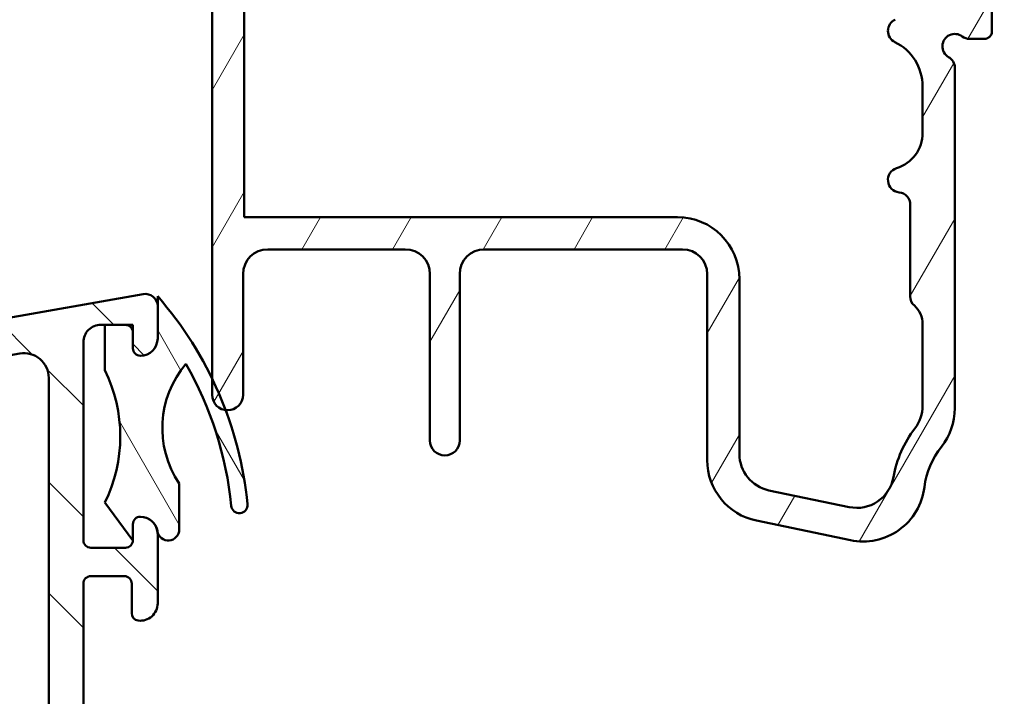
# Model space of a CAD drawing. Units: millimetres. Extents: x 13 to 815, y -287 to 287.
# Drawn here: x 60 to 100, y 87 to 114 of the extents above; entities that cross this region are included whole.
import ezdxf

# ---------------------------------------------------------------- set-up
doc = ezdxf.new("R2010")
doc.units = ezdxf.units.MM
doc.layers.add('Hatch (ISO)', color=8, linetype='Continuous', lineweight=18)
doc.layers.add('Visible (ISO)', color=7, linetype='Continuous', lineweight=50)

msp = doc.modelspace()

# ---------------------------------------------------------------- hatches: boundary and pattern name
at = {"layer": 'Hatch (ISO)'}
h = msp.add_hatch(dxfattribs=at)
h.set_pattern_fill('ANSI31', color=256, scale=25.4, angle=14.999977780745, style=0)
h.set_pattern_definition([(59.99997778074501, (0, 0), (-2.749630041384224, 1.587501066304332), [])])
edge = h.paths.add_edge_path()
edge.add_ellipse((85.98041509591295, 126.1016951951628), major_axis=(-0.1305261922200757, 0.9914448613738024), ratio=1, start_angle=270.0000000000007, end_angle=352.4999999999996)
edge.add_line((85.98041509591295, 127.1016951951628), (81.55739155890572, 127.1016951951627))
edge.add_ellipse((81.55739155890569, 127.4016951951627), major_axis=(-0.299999999999998, -2.384209697088388e-15), ratio=1, start_angle=0, end_angle=90.0000000000004, ccw=False)
edge.add_line((81.2573915589057, 127.4016951951627), (81.2573915589057, 130.1016951951627))
edge.add_ellipse((81.2573915589057, 130.4016951951627), major_axis=(0.3000000000000025, 2.384209697088392e-15), ratio=1, start_angle=270.0000000000004, end_angle=359.9999999999996)
edge.add_line((81.55739155890569, 130.4016951951627), (81.55739155890569, 132.3016951951627))
edge.add_ellipse((81.2573915589057, 132.3016951951628), major_axis=(-1.637636478380749e-16, 0.299999999999998), ratio=1, start_angle=269.9999999999864, end_angle=359.9999999999999)
edge.add_line((81.2573915589057, 132.6016951951628), (81.2573915589057, 135.1016951951628))
edge.add_ellipse((81.25739155890568, 135.4016951951628), major_axis=(0.3000000000000203, 1.348643994333997e-14), ratio=1, start_angle=269.9999999999999, end_angle=359.9999999999941)
edge.add_line((81.5573915589057, 135.4016951951628), (81.5573915589057, 137.3016951951628))
edge.add_ellipse((81.2573915589057, 137.3016951951628), major_axis=(8.71802054916318e-15, 0.2999999999999936), ratio=1, start_angle=270.0000000000017, end_angle=360.0000000000042)
edge.add_line((81.25739155890568, 137.6016951951628), (80.08249729862376, 137.6016951951628))
edge.add_ellipse((80.08249729862376, 137.3016951951628), major_axis=(-0.3000000000000025, -1.637636478380775e-16), ratio=1, start_angle=269.9999999999991, end_angle=315.2741403937323)
edge.add_line((79.86935271822946, 137.5128098271724), (69.64543039958191, 127.1905805631532))
edge.add_ellipse((69.43228581918765, 127.4016951951627), major_axis=(-0.2111146320095435, -0.2131445803942717), ratio=1, start_angle=44.72585960626219, end_angle=90.00000000000108, ccw=False)
edge.add_line((69.43228581918763, 127.1016951951628), (68.35739155890568, 127.1016951951627))
edge.add_ellipse((68.35739155890568, 126.8016951951627), major_axis=(-0.3000000000000025, -2.280126288529785e-15), ratio=1, start_angle=269.9999999999995, end_angle=359.9999999999987)
edge.add_line((68.05739155890568, 126.8016951951627), (68.05739155890575, 99.8800436105218))
edge.add_line((68.05739155890575, 99.8800436105218), (68.05739155890572, 99.22669519516279))
edge.add_ellipse((68.6823915589057, 99.22669519516279), major_axis=(1.451397290954482e-15, -0.6250000000000001), ratio=1, start_angle=269.9999999999997, end_angle=352.7021876173276)
edge.add_ellipse((68.6823915589057, 99.22669519516279), major_axis=(0.6199370583354747, -0.07939171053931071), ratio=1, start_angle=269.9999999999997, end_angle=367.2978123826719)
edge.add_line((69.3073915589057, 99.22669519516279), (69.3073915589057, 104.1016951951628))
edge.add_ellipse((70.3073915589057, 104.1016951951628), major_axis=(1.674567223123391e-15, 1.000000000000003), ratio=1, start_angle=6.252776074688882e-13, end_angle=90.00000000000011, ccw=False)
edge.add_line((70.3073915589057, 105.1016951951628), (75.85739155890569, 105.1016951951628))
edge.add_ellipse((75.85739155890568, 104.1016951951628), major_axis=(1.000000000000001, -1.674567223123393e-15), ratio=1, start_angle=2.8421709430404007e-13, end_angle=90.00000000000011, ccw=False)
edge.add_line((76.85739155890568, 104.1016951951628), (76.8573915589057, 97.3755313399555))
edge.add_ellipse((77.45739155890573, 97.3755313399555), major_axis=(-2.275842166364264e-16, -0.5999999999999994), ratio=1, start_angle=270, end_angle=450)
edge.add_line((78.05739155890572, 97.3755313399555), (78.05739155890573, 104.1016951951628))
edge.add_ellipse((79.05739155890573, 104.1016951951628), major_axis=(6.115459321624017e-15, 1.000000000000005), ratio=1, start_angle=1.0800249583553523e-12, end_angle=90.0000000000004, ccw=False)
edge.add_line((79.05739155890572, 105.1016951951628), (87.0573915589057, 105.1016951951629))
edge.add_ellipse((87.0573915589057, 104.1016951951628), major_axis=(0.9999999999999987, 2.766324875377233e-15), ratio=1, start_angle=0, end_angle=90, ccw=False)
edge.add_line((88.0573915589057, 104.1016951951628), (88.0573915589057, 96.59077610854627))
edge.add_ellipse((90.55739155890572, 96.59077610854627), major_axis=(1.524248487313176e-14, -2.500000000000009), ratio=1, start_angle=269.9999999999996, end_angle=348.2473344147137)
edge.add_line((90.04817331068821, 94.14318611516863), (93.8409410567845, 93.35410520178516))
edge.add_ellipse((94.35015930500191, 95.80169519516278), major_axis=(2.447589993377654, -0.5092182482174078), ratio=1, start_angle=269.9999999999998, end_angle=364.7601822066121)
edge.add_ellipse((100.0573915589057, 95.10169519516285), major_axis=(0.3956521739130286, 3.225826926119515), ratio=1, start_angle=58.49253296942368, end_angle=90.00000000000108, ccw=False)
edge.add_ellipse((95.55739155890569, 98.68115046098185), major_axis=(1.556284898182217, 1.956521739130453), ratio=1, start_angle=270.0000000000003, end_angle=308.4999504092467)
edge.add_line((98.0573915589057, 98.68115046098183), (98.0573915589057, 112.4356697913783))
edge.add_ellipse((97.55739155890569, 112.4356697913783), major_axis=(1.971107503018935e-14, 0.500000000000016), ratio=1, start_angle=270.0000000000022, end_angle=330.0000000000038)
edge.add_ellipse((98.0573915589057, 113.3016951951628), major_axis=(-0.4330127018922172, 0.2499999999999989), ratio=1, start_angle=263.1301023541547, end_angle=450.0000000000017, ccw=False)
edge.add_ellipse((98.65739155890572, 114.1016951951628), major_axis=(0.3999999999999652, -0.2999999999999712), ratio=1, start_angle=269.9999999999999, end_angle=306.8698976458402)
edge.add_line((98.65739155890567, 113.6016951951628), (99.25739155890571, 113.6016951951628))
edge.add_ellipse((99.25739155890571, 113.9016951951628), major_axis=(0.299999999999998, 1.63763647838075e-16), ratio=1, start_angle=270.0000000000008, end_angle=359.9999999999999)
edge.add_line((99.5573915589057, 113.9016951951628), (99.5573915589057, 118.1016951951628))
edge.add_ellipse((97.0573915589057, 118.1016951951628), major_axis=(-5.805589163817927e-15, 2.5), ratio=1, start_angle=269.9999999999997, end_angle=359.9999999999997)
edge.add_line((97.05739155890572, 120.6016951951628), (94.3573915589057, 120.6016951951628))
edge.add_ellipse((94.3573915589057, 123.1016951951628), major_axis=(-2.499999999999996, -5.805589163817925e-15), ratio=1, start_angle=0, end_angle=90.00000000000011, ccw=False)
edge.add_line((91.8573915589057, 123.1016951951628), (91.8573915589057, 126.6016951951628))
edge.add_ellipse((91.3573915589057, 126.6016951951628), major_axis=(-2.72939413063459e-16, 0.4999999999999982), ratio=1, start_angle=269.9999999999999, end_angle=359.9999999999999)
edge.add_line((91.3573915589057, 127.1016951951628), (90.62639574382364, 127.1016951951627))
edge.add_ellipse((90.62639574382362, 126.8016951951629), major_axis=(-0.2999999999999936, 8.71802054916318e-15), ratio=1, start_angle=269.9999999999999, end_angle=333.8099324740228)
edge.add_line((90.35719527587477, 126.9341002859114), (90.00075201364423, 126.2093948199264))
edge.add_line((90.00075201364425, 126.2093948199264), (90.35692225855541, 125.8024024899742))
edge.add_line((90.35692225855541, 125.8024024899742), (90.1182255866423, 125.3170944446899))
edge.add_line((90.11822558664228, 125.3170944446899), (90.47439583155345, 124.9101021147377))
edge.add_line((90.47439583155345, 124.9101021147377), (90.23569915964033, 124.4247940694536))
edge.add_line((90.23569915964033, 124.4247940694536), (90.5918694045515, 124.0178017395013))
edge.add_line((90.5918694045515, 124.0178017395013), (90.35317273263838, 123.5324936942171))
edge.add_line((90.3531727326384, 123.5324936942171), (90.5573915589057, 123.2991347960211))
edge.add_line((90.5573915589057, 123.2991347960211), (90.5573915589057, 121.6016951951628))
edge.add_ellipse((89.55739155890569, 121.6016951951628), major_axis=(-1.721768956787557e-14, -1.000000000000019), ratio=1, start_angle=3.0127011996228248e-12, end_angle=90.00000000000102, ccw=False)
edge.add_line((89.55739155890572, 120.6016951951628), (88.59010925621655, 120.6016951951628))
edge.add_ellipse((88.59010925621655, 121.6016951951628), major_axis=(-1.000000000000005, 3.895013272373703e-15), ratio=1, start_angle=7.500000000000625, end_angle=90, ccw=False)
edge.add_line((87.59866439484273, 121.4711690029427), (86.97185995728674, 126.2322213873829))
edge = h.paths.add_edge_path(flags=0)
edge.add_line((98.25739155890572, 118.3016951951628), (98.25739155890572, 115.914030369965))
edge.add_ellipse((97.75739155890571, 115.914030369965), major_axis=(2.729394130634592e-16, -0.4999999999999982), ratio=1, start_angle=24.999999999999375, end_angle=90, ccw=False)
edge.add_line((97.96870068977606, 115.4608764764467), (95.64608242803536, 114.3778217940263))
edge.add_ellipse((95.8573915589057, 113.9246679005081), major_axis=(-0.4531538935183254, -0.2113091308703477), ratio=1, start_angle=270.0000000000023, end_angle=398.8961188626633)
edge.add_ellipse((94.75739155890571, 111.6796734684437), major_axis=(1.795995545651488, -0.8800000000000002), ratio=1, start_angle=26.103881137339386, end_angle=90, ccw=False)
edge.add_line((96.7573915589057, 111.6796734684437), (96.7573915589057, 109.8095735979966))
edge.add_ellipse((95.25739155890571, 109.8095735979966), major_axis=(7.480156386941314e-15, -1.49999999999999), ratio=1, start_angle=17.457603123721697, end_angle=89.99999999999972, ccw=False)
edge.add_ellipse((95.85739155890572, 107.9016951951627), major_axis=(-0.4769696007084702, -0.1499999999999971), ratio=1, start_angle=269.9999999999994, end_angle=426.8032263990099)
edge.add_ellipse((95.75739155890571, 106.9067077580562), major_axis=(0.4974937185533101, -0.04999999999999866), ratio=1, start_angle=5.739170477266214, end_angle=90.00000000000063, ccw=False)
edge.add_line((96.25739155890571, 106.9067077580562), (96.25739155890571, 103.2016951951627))
edge.add_ellipse((96.75739155890571, 103.2016951951627), major_axis=(-1.947506636186852e-15, -0.5000000000000027), ratio=1, start_angle=270.0000000000002, end_angle=318.1896851042216)
edge.add_ellipse((95.75739155890571, 102.0836612064129), major_axis=(0.7453559924999303, -0.6666666666666815), ratio=1, start_angle=41.81031489578152, end_angle=89.99999999999739, ccw=False)
edge.add_line((96.75739155890571, 102.0836612064129), (96.75739155890571, 98.78442516082688))
edge.add_ellipse((95.25739155890565, 98.78442516082688), major_axis=(-1.69447501548121e-14, -1.500000000000048), ratio=1, start_angle=52.50330269533458, end_angle=90.00000000000068, ccw=False)
edge.add_ellipse((100.0573915589057, 95.10169519516285), major_axis=(-2.769656420458057, -3.609917355371849), ratio=1, start_angle=269.9999999999998, end_angle=297.4220958925035)
edge.add_ellipse((94.10067758955907, 96.1600234464112), major_axis=(-0.2623954341938143, -1.476871232069415), ratio=1, start_angle=358.3219358268809, end_angle=450.00000000000125, ccw=False)
edge.add_line((93.79514664062864, 94.69146945038462), (90.55186060997526, 95.36623133267116))
edge.add_ellipse((90.8573915589057, 96.83478532869773), major_axis=(-1.468553996026581, 0.3055309489304384), ratio=1, start_angle=11.752665585283125, end_angle=89.99999999999989, ccw=False)
edge.add_line((89.35739155890572, 96.83478532869773), (89.3573915589057, 103.9016951951628))
edge.add_ellipse((86.85739155890572, 103.9016951951628), major_axis=(8.557489839330168e-16, 2.499999999999993), ratio=1, start_angle=270, end_angle=360.0000000000002)
edge.add_line((86.8573915589057, 106.4016951951628), (69.3573915589057, 106.4016951951628))
edge.add_line((69.35739155890572, 106.4016951951628), (69.35739155890572, 119.3016951951629))
edge.add_line((69.35739155890572, 119.3016951951629), (70.65739155890572, 119.3016951951627))
edge.add_ellipse((70.6573915589057, 119.8016951951628), major_axis=(0.4999999999999982, -2.821720992491192e-16), ratio=1, start_angle=270.0000000000005, end_angle=360.0000000000001)
edge.add_line((71.15739155890569, 119.8016951951628), (71.15739155890569, 120.1016951951628))
edge.add_ellipse((70.6573915589057, 120.1016951951628), major_axis=(-2.729394130634584e-16, 0.4999999999999971), ratio=1, start_angle=269.9999999999999, end_angle=359.9999999999999)
edge.add_line((70.6573915589057, 120.6016951951629), (70.3573915589057, 120.6016951951628))
edge.add_ellipse((70.3573915589057, 121.6016951951628), major_axis=(-1.000000000000001, -3.598992143846101e-15), ratio=1, start_angle=0, end_angle=89.99999999999977, ccw=False)
edge.add_line((69.3573915589057, 121.6016951951628), (69.35739155890569, 124.641020959845))
edge.add_ellipse((70.35739155890572, 124.641020959845), major_axis=(8.335905370874318e-15, 1.000000000000024), ratio=1, start_angle=45.2741403937348, end_angle=90.00000000000051, ccw=False)
edge.add_line((69.64690962425806, 125.344736399877), (79.10215059158188, 134.8908931457328))
edge.add_ellipse((79.4573915589057, 134.5390354257168), major_axis=(0.3518577200159709, 0.3552409673238179), ratio=1, start_angle=314.7258596062667, end_angle=449.9999999999942, ccw=False)
edge.add_line((79.9573915589057, 134.5390354257168), (79.9573915589057, 130.4016951951627))
edge.add_line((79.9573915589057, 130.4016951951627), (79.65739155890572, 130.1016951951627))
edge.add_line((79.65739155890572, 130.1016951951627), (79.95739155890571, 129.8016951951628))
edge.add_line((79.95739155890573, 129.8016951951628), (79.95739155890571, 126.8016951951629))
edge.add_ellipse((80.9573915589057, 126.8016951951629), major_axis=(9.427663023128176e-15, -1.000000000000005), ratio=1, start_angle=269.9999999999994, end_angle=359.9999999999984)
edge.add_line((80.9573915589057, 125.8016951951629), (84.84034569402239, 125.8016951951628))
edge.add_ellipse((84.84034569402239, 124.8016951951628), major_axis=(1.000000000000001, -1.674567223123393e-15), ratio=1, start_angle=7.500000000000114, end_angle=90, ccw=False)
edge.add_line((85.83179055539618, 124.9322213873829), (86.45859499295216, 120.1711690029427))
edge.add_ellipse((87.45003985432598, 120.3016951951628), major_axis=(0.1305261922200579, -0.991444861373818), ratio=1, start_angle=270.0000000000018, end_angle=352.5000000000011)
edge.add_line((87.45003985432601, 119.3016951951628), (97.25739155890571, 119.3016951951627))
edge.add_ellipse((97.25739155890572, 118.3016951951628), major_axis=(1.000000000000005, 5.458788261269229e-16), ratio=1, start_angle=0, end_angle=90, ccw=False)
h = msp.add_hatch(dxfattribs=at)
h.set_pattern_fill('ANSI31', color=256, scale=25.4, angle=90.00021045915, style=0)
h.set_pattern_definition([(135.00021045915, (0, 0), (-2.245055783671479, -2.245072276832807), [])])
edge = h.paths.add_edge_path()
edge.add_line((45.65009790215342, 39.50169519516226), (92.06298679191264, 39.50169519516226))
edge.add_ellipse((92.06298679191264, 38.00169519516235), major_axis=(1.49999999999997, 8.086668906808013e-15), ratio=1, start_angle=60.29834109973308, end_angle=89.99999999999977, ccw=False)
edge.add_ellipse((95.5313735175549, 44.08201537763507), major_axis=(4.777394429085758, -2.725160998718919), ratio=1, start_angle=269.9999999999996, end_angle=294.7538740563804)
edge.add_ellipse((94.84139073227766, 36.11182568378101), major_axis=(2.490684279329485, -0.2156196203991559), ratio=1, start_angle=55.96472927913197, end_angle=90.00000000000023, ccw=False)
edge.add_ellipse((93.45739155890487, 34.40169519516221), major_axis=(3.653460589321828, -2.956725506750957), ratio=1, start_angle=38.98305556475492, end_angle=90.00000000000051, ccw=False)
edge.add_line((98.15739155890482, 34.40169519516222), (98.15739155890482, 31.65323073924615))
edge.add_ellipse((97.85739155890481, 31.65323073924615), major_axis=(-8.208139986571042e-15, -0.3000000000000114), ratio=1, start_angle=340.0000000000059, end_angle=450.0000000000016, ccw=False)
edge.add_line((97.75478551590712, 31.37132295301036), (97.29235548602202, 31.53963371931926))
edge.add_ellipse((97.22395145735689, 31.35169519516214), major_axis=(-0.1879385241571822, 0.06840402866513008), ratio=1, start_angle=269.9999999999936, end_angle=359.9999999999918)
edge.add_line((97.03601293319971, 31.4200992238273), (96.77548377266905, 30.70430123815985))
edge.add_ellipse((97.05739155890484, 30.60169519516226), major_axis=(-0.1026060429976897, -0.2819077862357844), ratio=1, start_angle=270.0000000000178, end_angle=379.9999999999873)
edge.add_line((97.05739155890478, 30.30169519516225), (99.75739155890481, 30.30169519516225))
edge.add_ellipse((99.75739155890481, 30.60169519516226), major_axis=(0.3000000000000017, -1.590230580386522e-16), ratio=1, start_angle=270, end_angle=360.0000000000001)
edge.add_line((100.0573915589048, 30.60169519516226), (100.0573915589048, 31.50169519516229))
edge.add_ellipse((99.75739155890487, 31.50169519516229), major_axis=(2.416759596555762e-14, 0.2999999999999314), ratio=1, start_angle=270.0000000000046, end_angle=311.810314895803)
edge.add_ellipse((99.75739155890481, 31.50169519516229), major_axis=(-0.200000000000022, 0.2236067977499358), ratio=1, start_angle=270.0000000000027, end_angle=318.1896851042039)
edge.add_line((99.75739155890486, 31.80169519516227), (99.65739155890483, 31.80169519516216))
edge.add_ellipse((99.65739155890483, 32.10169519516217), major_axis=(-0.2999999999999989, 1.590230580386506e-16), ratio=1, start_angle=0, end_angle=90.00000000000011, ccw=False)
edge.add_line((99.35739155890482, 32.10169519516218), (99.35739155890481, 34.40169519516221))
edge.add_ellipse((93.45739155890485, 34.40169519516221), major_axis=(1.200923767176138e-14, 5.899999999999972), ratio=1, start_angle=270.0000000000001, end_angle=312.2560191736443)
edge.add_ellipse((98.19433548410083, 38.70534042328561), major_axis=(-0.3362222834471327, 0.3700737441559545), ratio=1, start_angle=344.09229543071547, end_angle=449.99999999999443, ccw=False)
edge.add_ellipse((95.53137351755488, 44.08201537763535), major_axis=(4.928618708153903, 2.441048469333758), ratio=1, start_angle=270.0000000000001, end_angle=282.5547003919192)
edge.add_ellipse((98.35739155890485, 40.58006991404429), major_axis=(0.7782101030201841, 0.6280040091888491), ratio=1, start_angle=270.0000000000003, end_angle=321.0969850037252)
edge.add_line((99.35739155890482, 40.58006991404432), (99.35739155890487, 82.48263107987216))
edge.add_ellipse((99.65739155890486, 82.4826310798723), major_axis=(1.590230580386478e-16, 0.2999999999999936), ratio=1, start_angle=14.999999999998977, end_angle=90.00000000002723, ccw=False)
edge.add_line((99.5797458453741, 82.77240882775902), (99.8350372724356, 82.8408139594747))
edge.add_ellipse((99.75739155890493, 83.13059170736128), major_axis=(0.2897777478865926, 0.07764571353067838), ratio=1, start_angle=270.0000000000009, end_angle=295.2716406377414)
edge.add_ellipse((99.75739155890483, 83.13059170736142), major_axis=(0.2288965122224697, 0.1939236620229677), ratio=1, start_angle=269.9999999999997, end_angle=319.728359362274)
edge.add_line((100.0573915589048, 83.13059170736145), (100.0573915589048, 83.8016951951622))
edge.add_ellipse((99.55739155890484, 83.80169519516218), major_axis=(9.14682262706567e-15, 0.4999999999999982), ratio=1, start_angle=270.000000000001, end_angle=375.0000000000029)
edge.add_line((99.42798203635357, 84.28465810830672), (96.913277275078, 83.6108449983202))
edge.add_ellipse((97.10739155890491, 82.88640062860341), major_axis=(-0.7244443697168018, -0.1941142838269003), ratio=1, start_angle=270.0000000000002, end_angle=450.0000000000002)
edge.add_line((97.30150584273181, 82.16195625888662), (97.47974584537414, 82.2097155236536))
edge.add_ellipse((97.55739155890484, 81.91993777576687), major_axis=(0.2897777478867438, 0.07764571353070505), ratio=1, start_angle=345.00000000001353, end_angle=450.00000000000136, ccw=False)
edge.add_line((97.85739155890485, 81.9199377757669), (97.85739155890485, 64.15553092167788))
edge.add_ellipse((95.35739155890485, 64.15553092167787), major_axis=(-1.325192150322103e-15, -2.500000000000018), ratio=1, start_angle=7.500000000000114, end_angle=90.00000000000011, ccw=False)
edge.add_line((95.68370703945499, 61.67691876824333), (47.5839900117061, 55.34447088829314))
edge.add_ellipse((46.93135905060593, 60.30169519516111), major_axis=(-4.957224306868594, -0.652630961100273), ratio=1, start_angle=82.4999999999983, end_angle=89.99999999999977, ccw=False)
edge.add_line((46.93135905060586, 55.30169519516156), (31.85739155890482, 55.30169519516225))
edge.add_ellipse((31.85739155890483, 56.8016951951623), major_axis=(-1.500000000000004, 1.905338314818414e-15), ratio=1, start_angle=3.979039320256561e-13, end_angle=89.99999999999977, ccw=False)
edge.add_line((30.35739155890482, 56.8016951951623), (30.35739155890484, 64.88201337127369))
edge.add_ellipse((31.35739155890484, 64.88201337127367), major_axis=(5.300768601288378e-16, 1.000000000000001), ratio=1, start_angle=20.00000000000051, end_angle=90.00000000000011, ccw=False)
edge.add_line((31.01537141557916, 65.82170599205959), (61.12600523367051, 76.78108043673409))
edge.add_ellipse((61.81004552032186, 74.90169519516203), major_axis=(1.879385241572002, 0.6840402866513473), ratio=1, start_angle=70.00000000000182, end_angle=89.99999999999972, ccw=False)
edge.add_line((61.81004552032186, 76.90169519516222), (64.85739155890491, 76.90169519516222))
edge.add_ellipse((64.85739155890488, 77.90169519516229), major_axis=(1.000000000000014, 1.279259943537303e-14), ratio=1, start_angle=270.0000000000003, end_angle=359.9999999999978)
edge.add_line((65.85739155890491, 77.90169519516228), (65.85739155890492, 79.40169519516236))
edge.add_ellipse((65.15739155890489, 79.4016951951622), major_axis=(-8.510730394911059e-15, 0.7000000000000162), ratio=1, start_angle=270.000000000011, end_angle=367.1807557814512)
edge.add_ellipse((65.10739155890492, 79.79855789182199), major_axis=(-0.2976470224947558, -0.03749999999995685), ratio=1, start_angle=270.0000000000009, end_angle=352.8192442185517)
edge.add_line((64.80739155890495, 79.79855789182199), (64.80739155890494, 78.60169519516238))
edge.add_ellipse((64.50739155890491, 78.60169519516222), major_axis=(-1.590230580386527e-16, -0.3000000000000025), ratio=1, start_angle=9.094947017729282e-13, end_angle=90.00000000002723, ccw=False)
edge.add_line((64.50739155890493, 78.30169519516222), (63.15739155890493, 78.30169519516221))
edge.add_ellipse((63.15739155890494, 78.60169519516222), major_axis=(-0.3000000000000025, 4.59991515653928e-15), ratio=1, start_angle=9.094947017729282e-13, end_angle=89.9999999999992, ccw=False)
edge.add_line((62.85739155890494, 78.60169519516222), (62.85739155890493, 91.6016951951622))
edge.add_ellipse((63.15739155890492, 91.60169519516234), major_axis=(1.590230580386455e-16, 0.2999999999999892), ratio=1, start_angle=0, end_angle=90.00000000002723, ccw=False)
edge.add_line((63.15739155890493, 91.90169519516233), (64.50739155890494, 91.90169519516222))
edge.add_ellipse((64.50739155890494, 91.60169519516234), major_axis=(0.2999999999999936, -1.590230580386478e-16), ratio=1, start_angle=0, end_angle=90.00000000000011, ccw=False)
edge.add_line((64.80739155890492, 91.60169519516234), (64.80739155890492, 90.40483249850259))
edge.add_ellipse((65.10739155890494, 90.40483249850257), major_axis=(-9.040807255039903e-15, -0.2999999999999936), ratio=1, start_angle=270.0000000000017, end_angle=352.8192442185473)
edge.add_ellipse((65.15739155890495, 90.80169519516221), major_axis=(0.694509719154448, -0.08749999999998298), ratio=1, start_angle=270.0000000000004, end_angle=367.1807557814583)
edge.add_line((65.85739155890494, 90.80169519516224), (65.85739155890494, 93.60169519516224))
edge.add_ellipse((65.15739155890402, 93.60169519516222), major_axis=(-6.180143557691811e-14, 0.7000000000009177), ratio=1, start_angle=269.9999999999949, end_angle=279.1840501801215)
edge.add_ellipse((65.15739155890495, 93.60169519516236), major_axis=(-0.1117244699165539, 0.6910265138342052), ratio=1, start_angle=269.9999999999897, end_angle=350.8159498198593)
edge.add_ellipse((65.15739155890493, 94.00169519516228), major_axis=(-0.3000000000000025, 4.59991515653928e-15), ratio=1, start_angle=269.9999999999915, end_angle=360.0000000000007)
edge.add_line((64.85739155890494, 94.00169519516228), (64.85739155890495, 93.3516951951623))
edge.add_ellipse((64.55739155891357, 93.35169519516216), major_axis=(1.863584450789922e-13, -0.2999999999913827), ratio=1, start_angle=88.13068804669041, end_angle=89.99999999999147, ccw=False)
edge.add_ellipse((64.55739155890492, 93.3516951951623), major_axis=(-0.009785958200998637, -0.2998403492228707), ratio=1, start_angle=1.8693119532459264, end_angle=89.99999999999852, ccw=False)
edge.add_line((64.55739155890492, 93.0516951951623), (63.15739155890493, 93.0516951951623))
edge.add_ellipse((63.15739155890495, 93.3516951951623), major_axis=(-0.3000000000000114, 1.348169935354054e-14), ratio=1, start_angle=2.6147972675971687e-12, end_angle=89.9999999999992, ccw=False)
edge.add_line((62.85739155890494, 93.3516951951623), (62.85739155890494, 101.3516951951623))
edge.add_ellipse((63.55739155890492, 101.3516951951623), major_axis=(-8.510730394911073e-15, 0.6999999999999895), ratio=1, start_angle=0, end_angle=89.99999999999932, ccw=False)
edge.add_line((63.55739155890493, 102.0516951951623), (63.71739155892939, 102.0516951951624))
edge.add_line((63.71739155892939, 102.0516951951624), (64.55739155890494, 102.0516951951624))
edge.add_ellipse((64.55739155890492, 101.7516951951623), major_axis=(0.3000000000000025, -4.59991515653928e-15), ratio=1, start_angle=9.094947017729282e-13, end_angle=90.00000000000011, ccw=False)
edge.add_line((64.85739155890494, 101.7516951951623), (64.85739155890494, 101.1016951951624))
edge.add_ellipse((65.15739155890495, 101.1016951951624), major_axis=(-1.590230580386572e-16, -0.3000000000000114), ratio=1, start_angle=270, end_angle=359.9999999999975)
edge.add_ellipse((65.15739155890492, 101.5016951951623), major_axis=(0.7000000000000028, 1.739251459191232e-14), ratio=1, start_angle=270, end_angle=360.0000000000007)
edge.add_line((65.85739155890492, 101.5016951951623), (65.8573915589049, 102.8016951951623))
edge.add_ellipse((65.3573915589049, 102.8016951951622), major_axis=(2.650384300644177e-16, 0.4999999999999982), ratio=1, start_angle=270, end_angle=369.9999999999996)
edge.add_line((65.27056747007143, 103.2940990716683), (38.60529710560474, 98.59229245852706))
edge.add_ellipse((38.65739155890481, 98.29685013262338), major_axis=(-0.2954423259036521, -0.05209445330007096), ratio=1, start_angle=269.9999999999987, end_angle=350.0000000000024)
edge.add_line((38.35739155890481, 98.29685013262338), (38.35739155890482, 95.74615580792997))
edge.add_ellipse((38.05739155890484, 95.74615580792997), major_axis=(8.722761138962611e-15, -0.2999999999999814), ratio=1, start_angle=9.011140464970197, end_angle=89.9999999999983, ccw=False)
edge.add_ellipse((39.35739155890484, 87.54859519516219), major_axis=(-7.901263241221869, -1.253012048192788), ratio=1, start_angle=270.0000000000001, end_angle=341.9777190700452)
edge.add_ellipse((31.15983094613714, 88.84859519516229), major_axis=(-0.04698795180722488, -0.2962973715458228), ratio=1, start_angle=9.011140464962807, end_angle=89.9999999999851, ccw=False)
edge.add_line((31.15983094613707, 88.5485951951623), (28.65739155890481, 88.54859519516229))
edge.add_ellipse((28.65739155890481, 88.24859519516227), major_axis=(-0.2999999999999758, 1.764503569588485e-14), ratio=1, start_angle=270.0000000000017, end_angle=360.0000000000067)
edge.add_line((28.35739155890483, 88.24859519516225), (28.35739155890482, 54.70169519516222))
edge.add_line((28.35739155890482, 54.70169519516222), (28.75739155890481, 54.30169519516216))
edge.add_line((28.75739155890481, 54.30169519516216), (28.35739155890482, 53.90169519516224))
edge.add_line((28.35739155890482, 53.90169519516224), (28.35739155890482, 42.30169519516227))
edge.add_ellipse((28.8573915589048, 42.30169519516227), major_axis=(-2.650384300644185e-16, -0.4999999999999997), ratio=1, start_angle=270, end_angle=435.6447698330811)
edge.add_line((29.34178015239108, 42.17772870573717), (29.7417801523911, 43.74069494196011))
edge.add_ellipse((29.25739155890483, 43.86466143138509), major_axis=(0.1239664894250983, 0.4843885934862692), ratio=1, start_angle=270.0000000000121, end_angle=284.3552301669156)
edge.add_line((29.75739155890482, 43.86466143138507), (29.75739155890482, 52.80169519516225))
edge.add_ellipse((30.25739155890481, 52.80169519516225), major_axis=(2.650384300644182e-16, 0.4999999999999991), ratio=1, start_angle=1.1368683772161603e-13, end_angle=90.00000000000011, ccw=False)
edge.add_line((30.25739155890481, 53.30169519516225), (32.75739155890483, 53.30169519516222))
edge.add_ellipse((32.75739155890483, 52.80169519516225), major_axis=(0.4999999999999982, 8.451845945607386e-16), ratio=1, start_angle=0, end_angle=89.99999999999989, ccw=False)
edge.add_line((33.25739155890482, 52.80169519516225), (33.25739155890481, 46.50169519516229))
edge.add_ellipse((33.95739155890482, 46.50169519516229), major_axis=(-2.591499851340499e-15, -0.6999999999999995), ratio=1, start_angle=270.0000000000002, end_angle=450.0000000000002)
edge.add_line((34.65739155890482, 46.50169519516229), (34.65739155890482, 52.80169519516225))
edge.add_ellipse((35.15739155890481, 52.80169519516225), major_axis=(2.650384300644177e-16, 0.4999999999999982), ratio=1, start_angle=1.1368683772161603e-13, end_angle=90.00000000000011, ccw=False)
edge.add_line((35.15739155890481, 53.30169519516225), (37.1573915589048, 53.30169519516222))
edge.add_ellipse((37.15739155890481, 52.30169519516227), major_axis=(1.000000000000005, -2.750522909379153e-15), ratio=1, start_angle=3.979039320256561e-13, end_angle=90.00000000000023, ccw=False)
edge.add_line((38.15739155890481, 52.30169519516227), (38.15739155890482, 37.6481053566761))
edge.add_line((38.15739155890483, 37.6481053566761), (38.35739155890482, 37.30169519516213))
edge.add_line((38.35739155890482, 37.30169519516213), (38.15739155890481, 36.95528503364844))
edge.add_line((38.15739155890481, 36.95528503364844), (38.15739155890481, 31.80169519516216))
edge.add_ellipse((38.65739155890481, 31.8016951951623), major_axis=(2.232963375342183e-15, -0.5000000000000004), ratio=1, start_angle=270.000000000016, end_angle=437.820606432895)
edge.add_line((39.1461374759325, 31.69620856762705), (39.54613747593252, 33.54950856762688))
edge.add_ellipse((39.05739155890495, 33.65499519516224), major_axis=(0.1054866275352232, 0.4887459170274755), ratio=1, start_angle=269.9999999999875, end_angle=282.179393567108)
edge.add_line((39.55739155890474, 33.65499519516226), (39.55739155890481, 45.80169519516222))
edge.add_ellipse((40.05739155890481, 45.80169519516222), major_axis=(4.705930528565047e-15, 0.5000000000000049), ratio=1, start_angle=1.5916157281026244e-12, end_angle=90.00000000000063, ccw=False)
edge.add_line((40.0573915589048, 46.30169519516222), (42.60207410015518, 46.30169519516219))
edge.add_ellipse((42.60207410015519, 45.80169519516222), major_axis=(0.4999999999999938, 4.175853668436211e-15), ratio=1, start_angle=5.355825042851677, end_angle=90.00000000000159, ccw=False)
edge.add_line((43.09989121318484, 45.84836554950873), (44.51489190462481, 30.75502484081571))
edge.add_ellipse((45.01270901765444, 30.80169519516222), major_axis=(0.04667035434652703, -0.4978171130296415), ratio=1, start_angle=269.9999999999972, end_angle=354.644174957142)
edge.add_line((45.01270901765442, 30.30169519516222), (46.90739155890483, 30.30169519516225))
edge.add_ellipse((46.90739155890482, 30.95169519516222), major_axis=(0.6500000000000048, -3.445499590837469e-16), ratio=1, start_angle=270.0000000000016, end_angle=450.0000000000001)
edge.add_line((46.90739155890482, 31.60169519516223), (46.29697290215341, 31.6016951951622))
edge.add_ellipse((46.29697290215341, 32.10169519516231), major_axis=(-0.4999999999999963, -1.955407619185896e-15), ratio=1, start_angle=5.355825042854008, end_angle=89.9999999999988, ccw=False)
edge.add_line((45.79915578912377, 32.05502484081579), (45.15228078912378, 38.95502484081564))
edge.add_ellipse((45.65009790215342, 39.00169519516229), major_axis=(-0.0466703543465283, 0.4978171130296462), ratio=1, start_angle=354.6441749571449, end_angle=450.0000000000134, ccw=False)
edge = h.paths.add_edge_path(flags=0)
edge.add_ellipse((38.85739155890482, 95.03190996871015), major_axis=(0.9977753031397183, 0.06666666666667212), ratio=1, start_angle=269.9999999999998, end_angle=356.1774462707252)
edge.add_line((39.85739155890482, 95.03190996871015), (39.85739155890482, 96.45083094403336))
edge.add_ellipse((40.85739155890481, 96.45083094403336), major_axis=(-1.723349153387368e-14, 0.9999999999999831), ratio=1, start_angle=9.999999999997215, end_angle=89.99999999999898, ccw=False)
edge.add_line((40.68374338123792, 97.43563869704556), (60.28374338123801, 100.8916475189315))
edge.add_ellipse((60.45739155890494, 99.90683976591927), major_axis=(0.984807753012209, 0.1736481776669313), ratio=1, start_angle=349.9999999999994, end_angle=449.99999999999955, ccw=False)
edge.add_line((61.45739155890495, 99.90683976591926), (61.45739155890493, 79.19816939208576))
edge.add_ellipse((60.45739155890496, 79.1981693920859), major_axis=(8.35170733687243e-15, -0.9999999999999698), ratio=1, start_angle=19.999999999997385, end_angle=89.99999999999142, ccw=False)
edge.add_line((60.79941170223059, 78.25847677130001), (31.29941170223049, 67.52135486044696))
edge.add_ellipse((30.95739155890481, 68.46104748123284), major_axis=(-0.9396926207859082, -0.3420201433256682), ratio=1, start_angle=340.0000000000005, end_angle=450.000000000001, ccw=False)
edge.add_line((29.95739155890481, 68.46104748123284), (29.95739155890482, 86.04859519516228))
edge.add_ellipse((30.95739155890481, 86.04859519516228), major_axis=(-8.351707336872421e-15, 0.9999999999999887), ratio=1, start_angle=0, end_angle=89.9999999999996, ccw=False)
edge.add_line((30.95739155890483, 87.04859519516228), (31.87407678535694, 87.04859519516224))
edge.add_ellipse((31.87407678535694, 88.0485951951623), major_axis=(1.000000000000005, 6.131261287622099e-15), ratio=1, start_angle=269.9999999999996, end_angle=356.1774462707253)
edge.add_ellipse((39.35739155890481, 87.54859519516219), major_axis=(0.4333333333333156, 6.485539470408151), ratio=1, start_angle=7.645107458548523, end_angle=89.9999999999988, ccw=False)
edge = h.paths.add_edge_path(flags=0)
edge.add_ellipse((92.24448403932209, 37.90169519516244), major_axis=(-2.648708649631212, 1.408666919242664), ratio=1, start_angle=269.9999999999993, end_angle=298.005456016938)
edge.add_line((92.24448403932213, 40.90169519516241), (45.24297091865358, 40.90169519516227))
edge.add_ellipse((45.24297091865355, 41.20169519516228), major_axis=(-0.3000000000000003, -4.281869040461976e-15), ratio=1, start_angle=5.355825042850597, end_angle=90.00000000000261, ccw=False)
edge.add_line((44.94428065083576, 41.17369298255437), (44.50864807802458, 45.82044042587388))
edge.add_ellipse((45.00646519105422, 45.86711078022038), major_axis=(-0.04667035434653385, 0.4978171130296394), ratio=1, start_angle=13.26228752953682, end_angle=89.99999999999648, ccw=False)
edge.add_ellipse((44.60739155890487, 47.05169519516222), major_axis=(0.7107506489651108, 0.2394441792896136), ratio=1, start_angle=270.0000000000026, end_angle=431.3818874276044)
edge.add_line((44.60739155890485, 47.80169519516222), (40.65739155890482, 47.80169519516225))
edge.add_ellipse((40.65739155890482, 48.80169519516219), major_axis=(-1.000000000000001, -1.690369189121475e-15), ratio=1, start_angle=0, end_angle=89.99999999999989, ccw=False)
edge.add_line((39.65739155890482, 48.8016951951622), (39.65739155890482, 52.80169519516225))
edge.add_ellipse((40.65739155890482, 52.80169519516225), major_axis=(9.411861057130093e-15, 1.000000000000005), ratio=1, start_angle=1.5916157281026244e-12, end_angle=90.00000000000063, ccw=False)
edge.add_line((40.6573915589048, 53.80169519516225), (47.35739155890488, 53.80169519516219))
edge.add_line((47.35739155890488, 53.80169519516219), (96.82686536668481, 60.31447497629078))
edge.add_ellipse((96.95739155890487, 59.32303011491701), major_axis=(0.9914448613738049, 0.1305261922200435), ratio=1, start_angle=352.5000000000012, end_angle=450.00000000000165, ccw=False)
edge.add_line((97.95739155890487, 59.32303011491703), (97.95739155890489, 56.55336124500171))
edge.add_ellipse((97.65739155890489, 56.5533612450017), major_axis=(4.281869040461997e-15, -0.2999999999999581), ratio=1, start_angle=29.999999999995623, end_angle=89.9999999999992, ccw=False)
edge.add_line((97.80739155890485, 56.2935536238664), (95.10739155890487, 54.73470789705435))
edge.add_ellipse((95.35739155890485, 54.30169519516216), major_axis=(-0.4330127018922171, -0.2499999999999945), ratio=1, start_angle=270.0000000000012, end_angle=420.0000000000026)
edge.add_line((95.35739155890488, 53.80169519516217), (96.71577171019533, 53.80169519516219))
edge.add_ellipse((96.71577171019533, 54.1016951951622), major_axis=(0.3000000000000069, -1.590230580386548e-16), ratio=1, start_angle=270, end_angle=337.9756871629566)
edge.add_ellipse((97.45739155890489, 53.80169519516219), major_axis=(0.1874999999999941, 0.4635124054434759), ratio=1, start_angle=292.0243128370437, end_angle=449.9999999999989, ccw=False)
edge.add_line((97.95739155890487, 53.80169519516221), (97.95739155890483, 41.00226803741639))
edge.add_ellipse((97.75739155890489, 41.00226803741638), major_axis=(1.765755302197676e-14, -0.1999999999999602), ratio=1, start_angle=35.85911794766912, end_angle=89.99999999999488, ccw=False)
edge.add_ellipse((95.53137351755497, 44.08201537763521), major_axis=(-3.241839305493484, -2.343176885631439), ratio=1, start_angle=26.13542603537752, end_angle=89.99999999999977, ccw=False)
h = msp.add_hatch(dxfattribs=at)
h.set_pattern_fill('ANSI31', color=256, scale=25.4, angle=75.00017538262, style=0)
h.set_pattern_definition([(120.00017538262, (0, 0), (-2.749625797658592, -1.587508416623469), [])])
edge = h.paths.add_edge_path()
edge.add_ellipse((58.34750104586936, 97.54669519516216), major_axis=(2.676616498071374, -5.369890513060035), ratio=1, start_angle=37.01217204169636, end_angle=90.00000000000017)
edge.add_line((63.71739155892939, 100.2233116932335), (63.7173915589294, 102.0516951951625))
edge.add_line((63.71739155892939, 102.0516951951625), (64.55739155890492, 102.0516951951622))
edge.add_line((64.55739155890492, 102.0516951951622), (64.85739155892938, 102.0516951951625))
edge.add_line((64.8573915589294, 102.0516951951625), (64.85739155890545, 101.7516951951623))
edge.add_line((64.85739155890543, 101.7516951951623), (64.85739155892942, 101.1016951951622))
edge.add_ellipse((65.15739155892943, 101.1016951951622), major_axis=(-0.3000000000000003, -4.975758430852698e-15), ratio=1, start_angle=0, end_angle=89.9999999999999)
edge.add_ellipse((65.15739155892943, 101.5016951951621), major_axis=(-2.591499851340509e-15, -0.7000000000000023), ratio=1, start_angle=9.391010758925022e-13, end_angle=90.00000000000021)
edge.add_line((65.85739155892944, 101.5016951951621), (65.85739155893651, 102.8016951951622))
edge.add_line((65.8573915589365, 102.8016951951622), (65.85739155892934, 103.2062783085025))
edge.add_ellipse((54.55739155892929, 93.34169519516212), major_axis=(-6.538348415359676, 13.49999999997648), ratio=1, start_angle=270, end_angle=285.2781147898622, ccw=False)
edge.add_ellipse((54.55739155893045, 93.34169519516269), major_axis=(-5.265062941664737, 14.04560828943596), ratio=1, start_angle=269.9999999999998, end_angle=275.293184229211, ccw=False)
edge.add_ellipse((54.55739155892957, 93.34169519516212), major_axis=(-1.46359705329325, 14.92842535787295), ratio=1, start_angle=269.999999973437, end_angle=284.94931058776604, ccw=False)
edge.add_ellipse((69.15739155892933, 94.77309311328287), major_axis=(0.03219913517256072, -0.3284253578732034), ratio=1, start_angle=269.99999999999966, end_angle=449.99999879258195, ccw=False)
edge.add_ellipse((54.55739155892937, 93.34169519516212), major_axis=(7.13265873667151, -12.44028855558352), ratio=1, start_angle=65.77156773363534, end_angle=90.00000000000031)
edge.add_ellipse((70.04501170571385, 97.88325953500663), major_axis=(-2.234590915950655, 3.317620146784563), ratio=1, start_angle=15.66371895009676, end_angle=90.00000000000001)
edge.add_line((66.72739155892936, 95.64866861905602), (66.72739155892937, 93.78401705905037))
edge.add_ellipse((66.28506969504136, 93.78401705905037), major_axis=(0.07059739396765342, -0.4366516222783891), ratio=1, start_angle=270, end_angle=440.8159498194948, ccw=False)
edge.add_ellipse((65.15739155892938, 93.60169519516222), major_axis=(0.6999999999999996, -1.82387056046513e-14), ratio=1, start_angle=9.184050180465409, end_angle=90.00000000000004)
edge.add_ellipse((65.15739155892939, 94.00169519516214), major_axis=(1.59023058038654e-16, 0.2999999999999987), ratio=1, start_angle=0, end_angle=90.00000000000006)
edge.add_line((64.85739155892938, 94.00169519516214), (64.85739155893307, 93.3516951951623))
edge.add_line((64.85739155893307, 93.3516951951623), (64.85739155892938, 93.34169519516226))
edge.add_line((64.85739155892938, 93.34169519516226), (64.85723190812779, 93.3419092369613))
edge.add_line((64.85723190812779, 93.3419092369613), (63.71739155892951, 94.87007869709102))

# ---------------------------------------------------------------- linework, layer by layer
at = {"layer": 'Visible (ISO)'}
for p, q in [((68.05739155890568, 126.8016951951627), (68.0573915589057, 99.22669519516279)), ((69.35739155890572, 106.4016951951628), (69.35739155890572, 119.3016951951627)), ((99.5573915589057, 113.9016951951628), (99.5573915589057, 118.1016951951628)), ((98.65739155890572, 113.6016951951628), (99.25739155890571, 113.6016951951628)), ((98.0573915589057, 98.68115046098188), (98.0573915589057, 112.4356697913783)), ((96.75739155890571, 111.6796734684437), (96.75739155890571, 109.8095735979967)), ((96.25739155890571, 106.9067077580562), (96.25739155890571, 103.2016951951628)), ((86.85739155890572, 106.4016951951628), (69.3573915589057, 106.4016951951628)), ((70.3073915589057, 105.1016951951628), (75.85739155890568, 105.1016951951628)), ((79.05739155890572, 105.1016951951628), (87.0573915589057, 105.1016951951628)), ((69.30739155890572, 99.22669519516279), (69.30739155890572, 104.1016951951628)), ((76.85739155890569, 104.1016951951628), (76.85739155890572, 97.3755313399555)), ((78.05739155890572, 97.3755313399555), (78.05739155890572, 104.1016951951628)), ((88.05739155890569, 104.1016951951628), (88.0573915589057, 96.5907761085463)), ((89.35739155890572, 96.83478532869776), (89.35739155890572, 103.9016951951628)), ((65.27056747007143, 103.2940990716684), (38.60529710560473, 98.59229245852703)), ((65.85739155892945, 103.2062783085026), (65.85739155892944, 101.5016951951621)), ((65.85739155890491, 101.5016951951623), (65.85739155890488, 102.8016951951622)), ((63.55739155890493, 102.0516951951623), (64.55739155890492, 102.0516951951623)), ((64.8573915589294, 102.0516951951625), (63.7173915589294, 102.0516951951625)), ((63.7173915589294, 102.0516951951625), (63.7173915589294, 100.2233116932335)), ((64.85739155892942, 101.1016951951622), (64.8573915589294, 102.0516951951625)), ((96.75739155890571, 102.0836612064129), (96.75739155890571, 98.78442516082691)), ((64.85739155890494, 101.7516951951623), (64.85739155890492, 101.1016951951623)), ((62.85739155890494, 93.35169519516229), (62.85739155890493, 101.3516951951623)), ((40.68374338123788, 97.43563869704562), (60.283743381238, 100.8916475189315)), ((61.45739155890494, 99.90683976591926), (61.45739155890492, 79.19816939208589)), ((66.72739155892938, 93.78401705905037), (66.72739155892936, 95.64866861905602)), ((93.79514664062862, 94.69146945038466), (90.55186060997526, 95.36623133267119)), ((63.7173915589294, 94.87007869709106), (64.85739155892938, 93.34169519516212)), ((64.85739155890494, 94.00169519516227), (64.85739155890494, 93.35169519516229)), ((64.85739155892938, 93.34169519516212), (64.8573915589294, 94.00169519516214)), ((90.04817331068821, 94.14318611516867), (93.8409410567845, 93.35410520178519)), ((65.85739155890494, 90.8016951951622), (65.85739155890494, 93.60169519516221)), ((64.55739155890492, 93.05169519516228), (63.15739155890492, 93.05169519516228)), ((63.15739155890492, 91.90169519516219), (64.50739155890493, 91.90169519516219)), ((62.85739155890493, 78.60169519516221), (62.85739155890493, 91.60169519516232)), ((64.80739155890492, 91.60169519516232), (64.80739155890492, 90.40483249850256))]:
    msp.add_line(p, q, dxfattribs=at)
for centre, radius, start, end in [((95.85739155890572, 113.924667900508), 0.5000000000000013, 114.9999999999995, 243.8961188626582), ((98.0573915589057, 113.3016951951628), 0.4999999999999976, 53.13010235415597, 239.9999999999995), ((99.25739155890571, 113.9016951951628), 0.299999999999998, 270, 0), ((94.75739155890571, 111.6796734684437), 1.999999999999997, 0, 63.89611886266028), ((98.65739155890572, 114.1016951951628), 0.4999999999999548, 233.1301023541564, 270), ((97.55739155890569, 112.4356697913784), 0.5000000000000115, 0, 59.99999999999953), ((95.2573915589057, 109.8095735979967), 1.500000000000004, 287.4576031237227, 0), ((95.85739155890572, 107.9016951951628), 0.4999999999999966, 107.4576031237225, 264.2608295227343), ((95.75739155890571, 106.9067077580562), 0.5, 0, 84.26082952273431), ((86.85739155890572, 103.9016951951628), 2.499999999999993, 0, 90), ((70.3073915589057, 104.1016951951628), 1.000000000000001, 90, 180), ((75.85739155890568, 104.1016951951628), 0.9999999999999987, 0, 90), ((79.05739155890573, 104.1016951951628), 1.000000000000005, 90.0000000000005, 180), ((87.0573915589057, 104.1016951951628), 1.000000000000001, 0, 90), ((65.35739155890488, 102.8016951951623), 0.4999999999999982, 0, 99.99999999999974), ((54.55739155892935, 93.34169519516215), 14.99999999999999, 5.599437946397103, 41.12004755323589), ((96.75739155890571, 103.2016951951628), 0.5000000000000027, 180, 228.1896851042221), ((95.75739155890571, 102.0836612064129), 1.000000000000014, 0, 48.18968510422065), ((63.55739155890491, 101.3516951951623), 0.6999999999999895, 89.99999999999928, 180), ((64.55739155890492, 101.7516951951623), 0.3000000000000025, 0, 89.9999999999983), ((65.1573915589049, 101.5016951951623), 0.699999999999994, 270.0000000000014, 0), ((65.15739155892943, 101.5016951951622), 0.6999999999999997, 270.0000000000007, 0), ((65.15739155890493, 101.1016951951623), 0.3000000000000069, 180, 269.9999999999966), ((65.15739155892943, 101.1016951951623), 0.3000000000000014, 180, 270), ((60.45739155890494, 99.90683976591933), 1.000000000000001, 0, 100.0000000000001), ((70.04501170571385, 97.88325953500663), 4.000000000000002, 139.6260496383232, 213.9623306882258), ((54.55739155892942, 93.34169519516216), 14.33999999999991, 5.599437946396256, 29.82787021276106), ((58.34750104586936, 97.54669519516219), 5.999999999999997, 333.5060860208492, 26.49391397915302), ((68.68239155890572, 99.22669519516278), 0.625, 180, 0), ((95.25739155890574, 98.78442516082684), 1.499999999999977, 322.5033026953317, 0), ((95.55739155890569, 98.6811504609819), 2.500000000000026, 321.5000495907524, 0), ((100.0573915589057, 95.10169519516282), 4.549999999999962, 142.5033026953325, 169.9253985878362), ((77.45739155890571, 97.37553133995549), 0.5999999999999994, 180, 0), ((100.0573915589057, 95.10169519516282), 3.249999999999967, 141.5000495907519, 173.007516621329), ((90.85739155890572, 96.83478532869778), 1.500000000000001, 180, 258.2473344147166), ((90.5573915589057, 96.59077610854624), 2.5, 180, 258.2473344147144), ((94.10067758955907, 96.16002344641119), 1.499999999999997, 258.2473344147165, 349.9253985878363), ((94.35015930500191, 95.80169519516278), 2.499999999999996, 258.2473344147165, 353.0075166213288), ((69.15739155892933, 94.7730931132829), 0.3300000000000037, 185.5994379464161, 5.599436738998954), ((65.15739155890493, 94.00169519516228), 0.3000000000000025, 89.9999999999983, 180), ((65.15739155892939, 94.00169519516217), 0.2999999999999987, 89.9999999999983, 180), ((65.15739155890492, 93.6016951951623), 0.7000000000000117, 0, 89.99999999999855), ((65.15739155892938, 93.60169519516225), 0.6999999999999997, 9.18405018046367, 89.99999999999855), ((66.28506969504136, 93.7840170590504), 0.4423218638880209, 189.1840501805066, 0), ((63.15739155890494, 93.35169519516228), 0.3000000000000025, 180, 269.9999999999983), ((64.55739155890492, 93.35169519516228), 0.3000000000000069, 270, 0), ((63.15739155890492, 91.60169519516229), 0.2999999999999892, 89.9999999999983, 180), ((64.50739155890494, 91.60169519516229), 0.2999999999999936, 0, 90.00000000000176), ((65.15739155890493, 90.80169519516225), 0.6999999999999907, 262.819244218543, 0), ((65.10739155890494, 90.40483249850254), 0.2999999999999936, 180, 262.8192442185414)]:
    msp.add_arc(centre, radius, start, end, dxfattribs=at)

doc.saveas('drawing.dxf')
